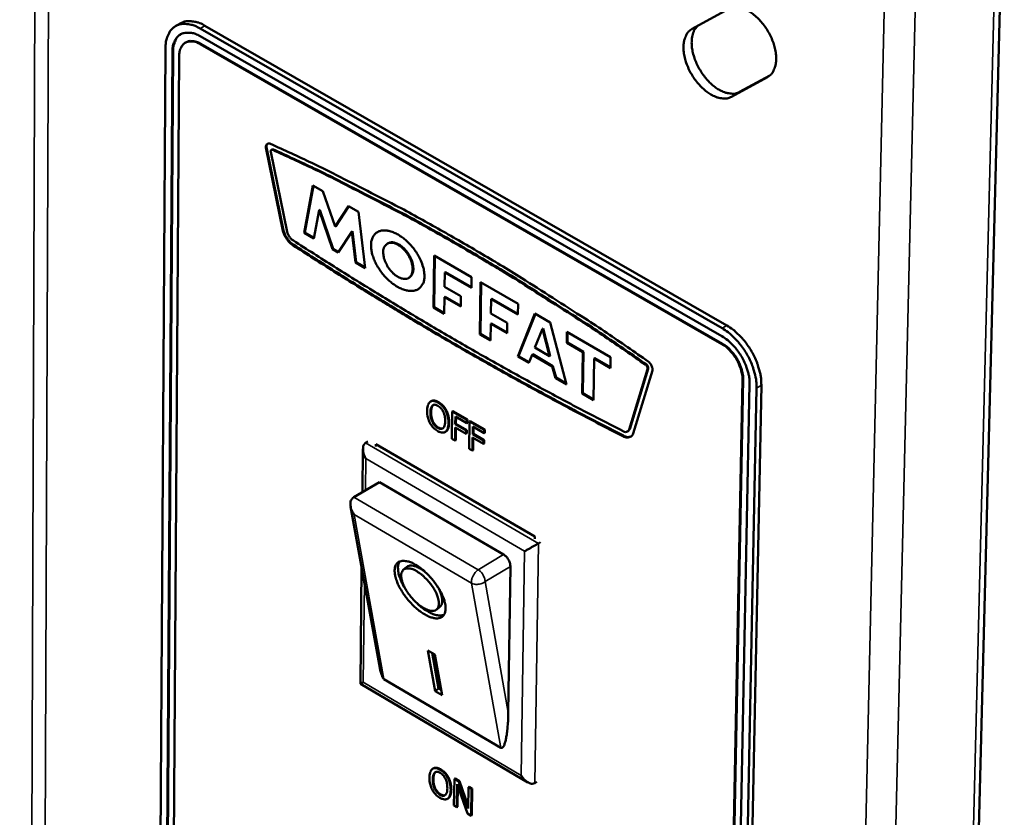
# Model space of a CAD drawing. Units: millimetres. Extents: x 65 to 5840, y 100 to 4100.
# Drawn here: x 3426 to 3506, y 3297 to 3363 of the extents above; entities that cross this region are included whole.
import ezdxf

# ---------------------------------------------------------------- set-up
doc = ezdxf.new("R2010")
doc.units = ezdxf.units.MM
doc.header["$LTSCALE"] = 20
doc.layers.add('Visible (ISO)', color=7, linetype='Continuous', lineweight=50)
doc.layers.add('Visible Narrow (ISO)', color=7, linetype='Continuous', lineweight=35)

msp = doc.modelspace()

# ---------------------------------------------------------------- linework, layer by layer
at = {"layer": 'Visible (ISO)'}
for p, q in [((3496.112, 2969.993), (3506.45, 3378.495)), ((3480.874, 3361.843), (3483.813, 3363.46)), ((3438.926, 3362.29), (3438.538, 3362.064)), ((3440.549, 3361.873), (3483.325, 3337.302)), ((3483.712, 3337.534), (3440.936, 3362.099)), ((3439.332, 3360.701), (3439.388, 3360.733)), ((3483.3, 3336.007), (3440.54, 3360.586)), ((3440.544, 3361.229), (3483.313, 3336.654)), ((3483.356, 3336.04), (3440.595, 3360.618)), ((3437.056, 3257.36), (3437.717, 3360.274)), ((3437.601, 3257.028), (3438.279, 3359.951)), ((3437.655, 3257.061), (3438.334, 3359.984)), ((3438.84, 3359.628), (3438.146, 3256.697)), ((3487.035, 3357.879), (3484.09, 3356.272)), ((3484.757, 3356.668), (3487.243, 3358.026)), ((3445.939, 3352.11), (3445.995, 3352.143)), ((3447.34, 3345.281), (3445.939, 3352.11)), ((3447.395, 3345.313), (3445.995, 3352.143)), ((3446.341, 3351.75), (3447.684, 3345.202)), ((3446.387, 3351.921), (3446.442, 3351.954)), ((3446.552, 3351.952), (3446.442, 3351.954)), ((3449.087, 3345.118), (3449.794, 3348.999)), ((3449.142, 3345.15), (3449.838, 3348.973)), ((3449.794, 3348.999), (3450.616, 3348.525)), ((3450.616, 3348.525), (3451.615, 3345.648)), ((3450.297, 3346.975), (3449.875, 3344.662)), ((3450.297, 3346.975), (3450.352, 3347.008)), ((3451.409, 3343.775), (3450.297, 3346.975)), ((3451.464, 3343.808), (3450.352, 3347.008)), ((3451.615, 3345.648), (3452.712, 3347.316)), ((3451.67, 3345.68), (3452.736, 3347.302)), ((3452.712, 3347.316), (3453.529, 3346.845)), ((3453.529, 3346.845), (3454.07, 3342.237)), ((3447.34, 3345.281), (3447.395, 3345.313)), ((3451.615, 3345.648), (3451.67, 3345.68)), ((3452.982, 3345.217), (3453.037, 3345.25)), ((3453.334, 3342.727), (3453.037, 3345.25)), ((3449.087, 3345.118), (3449.142, 3345.15)), ((3449.875, 3344.662), (3449.087, 3345.118)), ((3449.885, 3344.72), (3449.142, 3345.15)), ((3452.982, 3345.217), (3451.861, 3343.514)), ((3453.279, 3342.694), (3452.982, 3345.217)), ((3448.173, 3344.094), (3448.228, 3344.127)), ((3451.409, 3343.775), (3451.464, 3343.808)), ((3451.861, 3343.514), (3451.409, 3343.775)), ((3451.892, 3343.561), (3451.464, 3343.808)), ((3455.903, 3344.24), (3455.92, 3344.25)), ((3459.675, 3338.996), (3459.729, 3343.269)), ((3459.729, 3343.269), (3462.797, 3341.499)), ((3459.73, 3339.029), (3459.783, 3343.237)), ((3453.279, 3342.694), (3453.334, 3342.727)), ((3454.07, 3342.237), (3453.279, 3342.694)), ((3454.062, 3342.306), (3453.334, 3342.727)), ((3457.658, 3341.442), (3457.713, 3341.475)), ((3460.599, 3341.88), (3460.584, 3340.71)), ((3460.599, 3341.88), (3460.655, 3341.912)), ((3462.785, 3340.618), (3460.599, 3341.88)), ((3462.786, 3340.682), (3460.655, 3341.912)), ((3462.797, 3341.499), (3462.785, 3340.618)), ((3460.584, 3340.71), (3461.918, 3339.94)), ((3463.468, 3336.803), (3463.527, 3341.078)), ((3463.524, 3336.836), (3463.581, 3341.047)), ((3463.527, 3341.078), (3466.602, 3339.304)), ((3460.574, 3339.854), (3460.556, 3338.487)), ((3460.574, 3339.854), (3460.629, 3339.887)), ((3461.907, 3339.084), (3460.574, 3339.854)), ((3461.907, 3339.148), (3460.629, 3339.887)), ((3461.918, 3339.94), (3461.907, 3339.084)), ((3464.398, 3339.687), (3464.382, 3338.517)), ((3464.398, 3339.687), (3464.454, 3339.72)), ((3466.59, 3338.423), (3464.398, 3339.687)), ((3466.591, 3338.487), (3464.454, 3339.72)), ((3459.675, 3338.996), (3459.73, 3339.029)), ((3460.556, 3338.487), (3459.675, 3338.996)), ((3460.557, 3338.551), (3459.73, 3339.029)), ((3466.602, 3339.304), (3466.59, 3338.423)), ((3464.382, 3338.517), (3465.719, 3337.746)), ((3466.595, 3334.995), (3467.991, 3338.503)), ((3466.651, 3335.028), (3468.025, 3338.484)), ((3467.991, 3338.503), (3469.233, 3337.787)), ((3464.37, 3337.661), (3464.351, 3336.293)), ((3464.37, 3337.661), (3464.426, 3337.694)), ((3465.707, 3336.889), (3464.37, 3337.661)), ((3465.707, 3336.953), (3464.426, 3337.694)), ((3465.719, 3337.746), (3465.707, 3336.889)), ((3468.599, 3337.264), (3467.983, 3335.718)), ((3468.599, 3337.264), (3468.654, 3337.297)), ((3469.188, 3335.022), (3468.599, 3337.264)), ((3469.243, 3335.056), (3468.654, 3337.297)), ((3469.233, 3337.787), (3470.572, 3332.696)), ((3463.468, 3336.803), (3463.524, 3336.836)), ((3464.351, 3336.293), (3463.468, 3336.803)), ((3464.352, 3336.357), (3463.524, 3336.836)), ((3470.587, 3336.116), (3470.6, 3336.998)), ((3470.6, 3336.998), (3474.191, 3334.927)), ((3470.642, 3336.149), (3470.655, 3336.967)), ((3467.983, 3335.718), (3469.188, 3335.022)), ((3470.587, 3336.116), (3470.642, 3336.149)), ((3471.918, 3335.348), (3470.587, 3336.116)), ((3471.973, 3335.381), (3470.642, 3336.149)), ((3466.595, 3334.995), (3466.651, 3335.028)), ((3467.49, 3334.478), (3466.595, 3334.995)), ((3467.511, 3334.531), (3466.651, 3335.028)), ((3467.751, 3335.135), (3467.49, 3334.478)), ((3467.751, 3335.135), (3467.806, 3335.168)), ((3469.411, 3334.175), (3467.751, 3335.135)), ((3469.466, 3334.208), (3467.806, 3335.168)), ((3469.188, 3335.022), (3469.243, 3335.056)), ((3471.863, 3331.95), (3471.918, 3335.348)), ((3471.918, 3335.348), (3471.973, 3335.381)), ((3471.918, 3331.983), (3471.973, 3335.381)), ((3472.844, 3334.814), (3472.788, 3331.415)), ((3472.844, 3334.814), (3472.899, 3334.847)), ((3474.177, 3334.045), (3472.844, 3334.814)), ((3474.178, 3334.109), (3472.899, 3334.847)), ((3474.191, 3334.927), (3474.177, 3334.045)), ((3469.411, 3334.175), (3469.466, 3334.208)), ((3469.662, 3333.222), (3469.411, 3334.175)), ((3469.717, 3333.255), (3469.466, 3334.208)), ((3475.753, 3329.033), (3477.273, 3333.982)), ((3469.662, 3333.222), (3469.717, 3333.255)), ((3470.572, 3332.696), (3469.662, 3333.222)), ((3470.552, 3332.773), (3469.717, 3333.255)), ((3475.698, 3329), (3477.218, 3333.949)), ((3477.631, 3333.84), (3476.044, 3328.678)), ((3482.961, 3229.445), (3484.997, 3333.069)), ((3483.014, 3229.479), (3485.052, 3333.102)), ((3485.575, 3332.736), (3483.522, 3229.103)), ((3486.154, 3332.403), (3484.083, 3228.762)), ((3484.459, 3229.001), (3486.54, 3332.636)), ((3471.863, 3331.95), (3471.918, 3331.983)), ((3472.788, 3331.415), (3471.863, 3331.95)), ((3472.789, 3331.479), (3471.918, 3331.983)), ((3459.475, 3331.327), (3459.42, 3331.294)), ((3460.732, 3330.571), (3460.677, 3330.538)), ((3461.208, 3330.487), (3461.179, 3328.254)), ((3461.263, 3330.52), (3461.208, 3330.487)), ((3462.395, 3329.798), (3461.208, 3330.487)), ((3461.263, 3330.52), (3462.45, 3329.831)), ((3461.46, 3329.44), (3461.468, 3330.07)), ((3461.468, 3330.07), (3462.392, 3329.533)), ((3461.522, 3330.038), (3461.515, 3329.473)), ((3461.442, 3328.1), (3461.456, 3329.175)), ((3461.456, 3329.175), (3462.341, 3328.661)), ((3461.515, 3329.473), (3461.46, 3329.44)), ((3462.345, 3328.926), (3461.46, 3329.44)), ((3461.511, 3329.144), (3461.497, 3328.133)), ((3461.515, 3329.473), (3462.4, 3328.959)), ((3462.392, 3329.533), (3462.395, 3329.798)), ((3462.447, 3329.566), (3462.392, 3329.533)), ((3462.45, 3329.831), (3462.395, 3329.798)), ((3462.45, 3329.831), (3462.447, 3329.566)), ((3462.632, 3329.661), (3462.602, 3327.426)), ((3462.687, 3329.694), (3462.632, 3329.661)), ((3463.821, 3328.971), (3462.632, 3329.661)), ((3462.687, 3329.694), (3463.876, 3329.004)), ((3462.884, 3328.612), (3462.892, 3329.243)), ((3462.892, 3329.243), (3463.817, 3328.706)), ((3462.947, 3329.211), (3462.939, 3328.645)), ((3460.689, 3328.837), (3460.634, 3328.804)), ((3462.341, 3328.661), (3462.345, 3328.926)), ((3462.396, 3328.694), (3462.341, 3328.661)), ((3462.4, 3328.959), (3462.345, 3328.926)), ((3462.4, 3328.959), (3462.396, 3328.694)), ((3462.866, 3327.273), (3462.88, 3328.348)), ((3462.88, 3328.348), (3463.766, 3327.834)), ((3462.939, 3328.645), (3462.884, 3328.612)), ((3463.77, 3328.098), (3462.884, 3328.612)), ((3462.934, 3328.317), (3462.921, 3327.306)), ((3462.939, 3328.645), (3463.825, 3328.131)), ((3463.817, 3328.706), (3463.821, 3328.971)), ((3463.872, 3328.739), (3463.817, 3328.706)), ((3463.876, 3329.004), (3463.821, 3328.971)), ((3463.876, 3329.004), (3463.872, 3328.739)), ((3475.178, 3328.469), (3475.233, 3328.502)), ((3475.575, 3328.848), (3475.63, 3328.881)), ((3475.63, 3328.881), (3475.753, 3329.033)), ((3475.698, 3329), (3475.753, 3329.033)), ((3454.115, 3327.921), (3454.28, 3328.02)), ((3454.957, 3327.625), (3454.959, 3327.816)), ((3454.959, 3327.816), (3467.982, 3320.23)), ((3461.179, 3328.254), (3461.442, 3328.1)), ((3461.497, 3328.133), (3461.442, 3328.1)), ((3463.766, 3327.834), (3463.77, 3328.098)), ((3463.821, 3327.867), (3463.766, 3327.834)), ((3463.825, 3328.131), (3463.77, 3328.098)), ((3463.825, 3328.131), (3463.821, 3327.867)), ((3453.851, 3323.871), (3453.89, 3327.424)), ((3462.602, 3327.426), (3462.866, 3327.273)), ((3462.921, 3327.306), (3462.866, 3327.273)), ((3455.236, 3324.7), (3453.157, 3323.455)), ((3455.236, 3324.7), (3465.419, 3318.759)), ((3455.272, 3309.484), (3452.875, 3322.702)), ((3453.157, 3323.455), (3453.049, 3323.378)), ((3467.982, 3320.23), (3467.979, 3320.039)), ((3468.269, 3319.675), (3468.434, 3319.774)), ((3453.678, 3308.178), (3453.783, 3317.697)), ((3457.22, 3317.522), (3457.491, 3317.746)), ((3465.978, 3317.791), (3465.805, 3305.81)), ((3459.934, 3314.256), (3460.204, 3314.481)), ((3459.221, 3310.897), (3459.785, 3310.566)), ((3459.818, 3307.571), (3459.221, 3310.897)), ((3460.087, 3307.796), (3459.567, 3310.694)), ((3459.785, 3310.566), (3460.382, 3307.24)), ((3467.412, 3300.089), (3453.679, 3308.177)), ((3465.193, 3302.924), (3455.617, 3308.559)), ((3459.818, 3307.571), (3460.087, 3307.796)), ((3460.382, 3307.24), (3459.818, 3307.571)), ((3460.305, 3307.668), (3460.087, 3307.796)), ((3459.657, 3301.236), (3459.603, 3301.203)), ((3460.91, 3300.479), (3460.856, 3300.446)), ((3461.382, 3300.389), (3461.353, 3298.192)), ((3461.437, 3300.422), (3461.382, 3300.389)), ((3461.754, 3300.169), (3461.382, 3300.389)), ((3461.437, 3300.422), (3461.809, 3300.202)), ((3461.809, 3300.202), (3461.754, 3300.169)), ((3462.524, 3297.961), (3461.754, 3300.169)), ((3461.809, 3300.202), (3462.526, 3298.144)), ((3467.973, 3300.035), (3468.137, 3300.135)), ((3461.597, 3298.047), (3461.622, 3299.942)), ((3461.622, 3299.942), (3462.468, 3297.533)), ((3461.675, 3299.793), (3461.652, 3298.081)), ((3462.547, 3299.701), (3462.524, 3297.961)), ((3462.602, 3299.734), (3462.547, 3299.701)), ((3462.792, 3299.557), (3462.547, 3299.701)), ((3462.602, 3299.734), (3462.846, 3299.59)), ((3462.762, 3297.36), (3462.792, 3299.557)), ((3462.846, 3299.59), (3462.792, 3299.557)), ((3462.846, 3299.59), (3462.816, 3297.393)), ((3460.875, 3298.778), (3460.821, 3298.745)), ((3461.353, 3298.192), (3461.597, 3298.047)), ((3461.652, 3298.081), (3461.597, 3298.047)), ((3462.468, 3297.533), (3462.762, 3297.36)), ((3462.816, 3297.393), (3462.762, 3297.36))]:
    msp.add_line(p, q, dxfattribs=at)
at = {"layer": 'Visible (ISO)', "flags": 128}
for points in [[(3483.813, 3363.46, -0.051092), (3484.172, 3363.59, -0.0813), (3484.412, 3363.609, -0.028948), (3484.854, 3363.548, -0.048399), (3485.11, 3363.471, -0.031527), (3485.507, 3363.278, -0.034971), (3485.839, 3363.058, -0.0248), (3486.216, 3362.738, -0.027087), (3486.528, 3362.411, -0.022725), (3486.842, 3362.01, -0.023405), (3487.109, 3361.594, -0.023697), (3487.334, 3361.158, -0.02281), (3487.525, 3360.685, -0.027843), (3487.649, 3360.257, -0.025352), (3487.735, 3359.776, -0.036397), (3487.755, 3359.385, -0.032934), (3487.718, 3358.954, -0.050506), (3487.652, 3358.698, -0.03065), (3487.477, 3358.3, -0.083564), (3487.333, 3358.108, -0.053241), (3487.035, 3357.879)], [(3437.717, 3360.274, -0.041096), (3437.739, 3360.732, -0.057498), (3437.818, 3361.05, -0.019115), (3438, 3361.485, -0.043581), (3438.104, 3361.664, -0.056085), (3438.306, 3361.893, -0.055807), (3438.555, 3362.073, -0.055324), (3438.838, 3362.194, -0.05561), (3439.14, 3362.249, -0.042681), (3439.348, 3362.246, -0.018565), (3439.82, 3362.181, -0.056624), (3440.138, 3362.087, -0.040349), (3440.549, 3361.873)], [(3440.936, 3362.099, 0.040918), (3440.522, 3362.315, 0.05721), (3440.2, 3362.409, 0.018988), (3439.813, 3362.461, 0.024765), (3439.514, 3362.474, 0.075022), (3439.277, 3362.437, 0.047052), (3438.926, 3362.29)], [(3438.279, 3359.951, -0.052973), (3438.3, 3360.373, -0.069335), (3438.394, 3360.682, -0.028234), (3438.592, 3361.054, -0.058598), (3438.718, 3361.215, -0.069252), (3438.948, 3361.391, -0.069162), (3439.219, 3361.498, -0.057506), (3439.422, 3361.523, -0.027502), (3439.848, 3361.503, -0.068224), (3440.165, 3361.426, -0.052018), (3440.544, 3361.229)], [(3438.334, 3359.984, -0.039281), (3438.351, 3360.34, -0.055618), (3438.41, 3360.586, -0.017768), (3438.521, 3360.862, -0.022919), (3438.624, 3361.068, -0.072202), (3438.736, 3361.213, -0.044946), (3438.963, 3361.398)], [(3484.09, 3356.272, -0.051011), (3483.732, 3356.144, -0.081246), (3483.493, 3356.125, -0.028852), (3483.052, 3356.188, -0.048296), (3482.797, 3356.265, -0.031376), (3482.401, 3356.459, -0.034857), (3482.071, 3356.678, -0.024691), (3481.696, 3356.998, -0.026989), (3481.385, 3357.324, -0.022634), (3481.072, 3357.724, -0.023316), (3480.806, 3358.139, -0.023606), (3480.582, 3358.573, -0.022717), (3480.392, 3359.043, -0.027739), (3480.268, 3359.47, -0.025237), (3480.182, 3359.95, -0.036275), (3480.161, 3360.339, -0.032772), (3480.197, 3360.769, -0.050401), (3480.262, 3361.024, -0.030556), (3480.435, 3361.421, -0.083522), (3480.578, 3361.613, -0.053162), (3480.874, 3361.843)], [(3481.349, 3362.104, 0.045687), (3481.101, 3361.818, 0.074662), (3480.994, 3361.611, 0.024322), (3480.871, 3361.174, 0.043429), (3480.835, 3360.923, 0.028704), (3480.836, 3360.489, 0.031937), (3480.885, 3360.102, 0.023381), (3480.995, 3359.639, 0.025332), (3481.139, 3359.223, 0.021788), (3481.341, 3358.78, 0.022294), (3481.575, 3358.365, 0.022832), (3481.841, 3357.98, 0.021943), (3482.153, 3357.606, 0.026714), (3482.457, 3357.306, 0.024367), (3482.822, 3357.013, 0.034531), (3483.141, 3356.813, 0.031143), (3483.52, 3356.64, 0.04738), (3483.761, 3356.573, 0.027585), (3484.185, 3356.522, 0.079373), (3484.414, 3356.543, 0.049784), (3484.757, 3356.668)], [(3440.54, 3360.586, 0.051998), (3440.256, 3360.734, 0.068201), (3440.018, 3360.791, 0.027491), (3439.698, 3360.807, 0.057482), (3439.546, 3360.788, 0.069164), (3439.343, 3360.708, 0.069248), (3439.17, 3360.576, 0.058622), (3439.076, 3360.455, 0.028245), (3438.927, 3360.176, 0.069358), (3438.856, 3359.944, 0.052993), (3438.84, 3359.628)], [(3440.595, 3360.618, 0.04094), (3440.346, 3360.748, 0.057228), (3440.153, 3360.805, 0.01901), (3439.921, 3360.836, 0.024799), (3439.741, 3360.844, 0.075086), (3439.599, 3360.822, 0.047098), (3439.388, 3360.733)], [(3445.939, 3352.11, -0.100856), (3445.934, 3352.231, -0.114917), (3445.974, 3352.33, -0.064361), (3446.037, 3352.399, -0.073586), (3446.107, 3352.442, -0.132648), (3446.199, 3352.455, -0.110192), (3446.304, 3352.418)], [(3445.995, 3352.143, -0.065625), (3445.991, 3352.231, -0.065625), (3446.011, 3352.316, -0.052894), (3446.042, 3352.38, -0.052894), (3446.086, 3352.435)], [(3446.304, 3352.418, -0.004204), (3449.702, 3350.854, -0.008228), (3451.418, 3350.012, -0.000275), (3453.934, 3348.724, -0.000263), (3456.561, 3347.374, -0.007914), (3458.348, 3346.419, -0.004133), (3461.726, 3344.509)], [(3446.497, 3351.919, 0.145611), (3446.43, 3351.931, 0.145611), (3446.367, 3351.905, 0.181523), (3446.325, 3351.833, 0.181523), (3446.341, 3351.75)], [(3461.72, 3344.1, 0.004088), (3458.386, 3345.987, 0.007831), (3456.622, 3346.93, 0.000258), (3454.029, 3348.263, 0.000269), (3451.545, 3349.537, 0.008138), (3449.851, 3350.37, 0.004157), (3446.497, 3351.919)], [(3461.776, 3344.132, 0.004088), (3458.441, 3346.019, 0.007831), (3456.677, 3346.963, 0.000258), (3454.084, 3348.296, 0.000269), (3451.6, 3349.57, 0.008138), (3449.907, 3350.403, 0.004157), (3446.552, 3351.952)], [(3448.173, 3344.094, -0.031169), (3447.938, 3344.268, -0.051826), (3447.815, 3344.394, -0.013548), (3447.668, 3344.592, -0.012593), (3447.521, 3344.813, -0.048118), (3447.434, 3344.986, -0.03005), (3447.34, 3345.281)], [(3448.228, 3344.127, -0.03117), (3447.993, 3344.3, -0.051828), (3447.871, 3344.427, -0.013549), (3447.723, 3344.624, -0.012594), (3447.577, 3344.845, -0.048119), (3447.49, 3345.018, -0.030051), (3447.395, 3345.313)], [(3458.931, 3341.576, -0.062494), (3458.908, 3341.231, -0.080777), (3458.815, 3340.978, -0.035313), (3458.625, 3340.689, -0.068443), (3458.497, 3340.563, -0.067544), (3458.266, 3340.435, -0.066658), (3458.007, 3340.371, -0.047041), (3457.691, 3340.367, -0.049137), (3457.393, 3340.421, -0.030735), (3457.025, 3340.55, -0.034515), (3456.715, 3340.707, -0.023744), (3456.349, 3340.95, -0.026218), (3456.041, 3341.202, -0.021618), (3455.718, 3341.522, -0.022382), (3455.435, 3341.858, -0.022515), (3455.183, 3342.216, -0.021657), (3454.956, 3342.609, -0.026569), (3454.793, 3342.969, -0.023997), (3454.653, 3343.383, -0.035199), (3454.582, 3343.72, -0.031409), (3454.553, 3344.105, -0.050198), (3454.579, 3344.404, -0.048338), (3454.667, 3344.703, -0.067429), (3454.799, 3344.934, -0.0683), (3454.985, 3345.119, -0.067642), (3455.214, 3345.248, -0.066704), (3455.474, 3345.312, -0.047211), (3455.79, 3345.317, -0.049239), (3456.088, 3345.264, -0.030838), (3456.455, 3345.135, -0.034591), (3456.765, 3344.978, -0.023802), (3457.132, 3344.735, -0.026268), (3457.441, 3344.483, -0.02166), (3457.765, 3344.163, -0.022419), (3458.049, 3343.827, -0.022556), (3458.3, 3343.468, -0.021694), (3458.528, 3343.074, -0.026622), (3458.626, 3342.858, -0.010621), (3458.832, 3342.299, -0.048729), (3458.893, 3342.041, -0.027678), (3458.931, 3341.576)], [(3447.684, 3345.202, 0.047946), (3447.761, 3344.986, 0.047946), (3447.878, 3344.789, 0.045126), (3448.021, 3344.627, 0.045126), (3448.19, 3344.493)], [(3448.19, 3344.493, 0.003066), (3451.525, 3342.36, 0.003066), (3454.886, 3340.268, 0.003037), (3458.239, 3338.237, 0.003037), (3461.617, 3336.247)], [(3461.726, 3344.509, -0.003759), (3465.171, 3342.486, -0.007373), (3466.905, 3341.416, -0.000221), (3469.448, 3339.792, -0.000212), (3472.089, 3338.101, -0.007126), (3473.879, 3336.919, -0.003704), (3477.272, 3334.57)], [(3461.612, 3335.839, -0.003035), (3458.231, 3337.832, -0.003035), (3454.875, 3339.865, -0.003064), (3451.511, 3341.959, -0.003064), (3448.173, 3344.094)], [(3461.667, 3335.872, -0.003035), (3458.286, 3337.864, -0.003035), (3454.93, 3339.898, -0.003064), (3451.566, 3341.992, -0.003064), (3448.228, 3344.127)], [(3455.554, 3343.526, 0.032809), (3455.591, 3343.151, 0.054853), (3455.652, 3342.934, 0.014927), (3455.836, 3342.516, 0.030951), (3455.942, 3342.323, 0.03067), (3456.136, 3342.056, 0.02895), (3456.373, 3341.8, 0.039938), (3456.596, 3341.618, 0.035874), (3456.872, 3341.455, 0.060433), (3457.107, 3341.371, 0.061811), (3457.351, 3341.347, 0.087496), (3457.557, 3341.389, 0.091022), (3457.728, 3341.496, 0.081815), (3457.86, 3341.662, 0.0763), (3457.939, 3341.875, 0.047396), (3457.969, 3342.154, 0.049734), (3457.945, 3342.42, 0.031259), (3457.861, 3342.75, 0.03471), (3457.747, 3343.035, 0.029024), (3457.579, 3343.337, 0.029123), (3457.378, 3343.615, 0.034212), (3457.167, 3343.841, 0.0309), (3456.902, 3344.059, 0.048622), (3456.67, 3344.195, 0.045966), (3456.402, 3344.29, 0.074759), (3456.174, 3344.313, 0.080118), (3455.965, 3344.269, 0.091407), (3455.839, 3344.191, 0.051761), (3455.665, 3343.999, 0.100552), (3455.571, 3343.795, 0.083318), (3455.554, 3343.526)], [(3457.675, 3341.452, 0.062381), (3457.857, 3341.609, 0.097527), (3457.937, 3341.741, 0.040993), (3458.009, 3342.007, 0.056673), (3458.023, 3342.205, 0.034136), (3457.99, 3342.509, 0.038153), (3457.921, 3342.773, 0.027798), (3457.795, 3343.08, 0.029555), (3457.645, 3343.354, 0.029056), (3457.462, 3343.612, 0.027642), (3457.239, 3343.859, 0.036799), (3457.029, 3344.039, 0.032867), (3456.768, 3344.207, 0.054093), (3456.581, 3344.285, 0.038472), (3456.303, 3344.345, 0.094259), (3456.149, 3344.336, 0.059429), (3455.92, 3344.25)], [(3477.066, 3334.297, 0.003667), (3473.716, 3336.612, 0.007058), (3471.95, 3337.778, 0.000208), (3469.343, 3339.445, 0.000216), (3466.832, 3341.047, 0.007301), (3465.122, 3342.103, 0.003722), (3461.72, 3344.1)], [(3477.121, 3334.33, 0.003667), (3473.771, 3336.645, 0.007058), (3472.005, 3337.811, 0.000208), (3469.398, 3339.478, 0.000216), (3466.888, 3341.08, 0.007301), (3465.177, 3342.136, 0.003722), (3461.776, 3344.132)], [(3483.325, 3337.302, -0.021816), (3483.818, 3336.977, -0.038815), (3484.071, 3336.762, -0.00673), (3484.604, 3336.218, -0.021297), (3484.763, 3336.037, -0.01894), (3485.076, 3335.615, -0.019285), (3485.352, 3335.178, -0.019594), (3485.59, 3334.727, -0.019029), (3485.798, 3334.244, -0.022074), (3485.876, 3334.014, -0.007206), (3486.072, 3333.297, -0.040298), (3486.127, 3332.978, -0.022635), (3486.154, 3332.403)], [(3486.54, 3332.636, 0.02264), (3486.514, 3333.211, 0.040304), (3486.459, 3333.53, 0.007208), (3486.263, 3334.247, 0.022079), (3486.185, 3334.477, 0.019034), (3485.977, 3334.959, 0.019598), (3485.739, 3335.411, 0.01929), (3485.463, 3335.848, 0.018945), (3485.15, 3336.27, 0.021301), (3484.991, 3336.451, 0.006733), (3484.459, 3336.994, 0.038821), (3484.205, 3337.209, 0.02182), (3483.712, 3337.534)], [(3483.313, 3336.654, -0.025322), (3483.783, 3336.336, -0.044055), (3484.025, 3336.117, -0.008988), (3484.501, 3335.585, -0.024498), (3484.663, 3335.378, -0.022686), (3484.932, 3334.958, -0.022531), (3485.163, 3334.511, -0.025263), (3485.262, 3334.266, -0.009528), (3485.478, 3333.601, -0.045576), (3485.542, 3333.289, -0.026138), (3485.575, 3332.736)], [(3475.178, 3328.469, -0.003207), (3471.768, 3330.236, -0.003207), (3468.382, 3332.048, -0.003239), (3464.985, 3333.922, -0.003239), (3461.612, 3335.839)], [(3461.617, 3336.247, 0.003242), (3464.987, 3334.331, 0.003242), (3468.381, 3332.46, 0.003209), (3471.765, 3330.65, 0.003209), (3475.172, 3328.885)], [(3475.233, 3328.502, -0.003207), (3471.823, 3330.27, -0.003207), (3468.437, 3332.081, -0.003239), (3465.04, 3333.954, -0.003239), (3461.667, 3335.872)], [(3484.997, 3333.069, 0.026131), (3484.972, 3333.483, 0.045565), (3484.924, 3333.717, 0.009523), (3484.762, 3334.216, 0.025256), (3484.688, 3334.4, 0.022525), (3484.514, 3334.735, 0.02268), (3484.313, 3335.05, 0.024491), (3484.192, 3335.205, 0.008983), (3483.834, 3335.604, 0.044044), (3483.653, 3335.768, 0.025316), (3483.3, 3336.007)], [(3485.052, 3333.102, 0.026132), (3485.027, 3333.517, 0.045566), (3484.979, 3333.75, 0.009523), (3484.817, 3334.25, 0.025257), (3484.743, 3334.433, 0.022526), (3484.57, 3334.768, 0.022681), (3484.368, 3335.083, 0.024492), (3484.247, 3335.238, 0.008983), (3483.89, 3335.637, 0.044045), (3483.708, 3335.801, 0.025316), (3483.356, 3336.04)], [(3477.218, 3333.949, 0.064448), (3477.219, 3334.042, 0.064448), (3477.196, 3334.132, 0.073102), (3477.143, 3334.224, 0.073102), (3477.066, 3334.297)], [(3477.273, 3333.982, 0.06445), (3477.274, 3334.075, 0.06445), (3477.251, 3334.166, 0.073104), (3477.198, 3334.257, 0.073104), (3477.121, 3334.33)], [(3477.272, 3334.57, -0.038361), (3477.402, 3334.455, -0.058047), (3477.471, 3334.365, -0.02027), (3477.545, 3334.228, -0.022344), (3477.602, 3334.098, -0.064109), (3477.626, 3334, -0.040269), (3477.631, 3333.84)], [(3475.172, 3328.885, 0.129374), (3475.323, 3328.808, 0.129374), (3475.492, 3328.816, 0.107315), (3475.615, 3328.885, 0.107315), (3475.698, 3329)], [(3476.044, 3328.678, -0.086109), (3475.959, 3328.514, -0.113985), (3475.85, 3328.424, -0.056927), (3475.717, 3328.375, -0.04622), (3475.544, 3328.35, -0.09154), (3475.368, 3328.373, -0.075996), (3475.178, 3328.469)], [(3475.863, 3328.432, -0.055201), (3475.72, 3328.393, -0.055201), (3475.572, 3328.386, -0.067324), (3475.394, 3328.421, -0.067324), (3475.233, 3328.502)], [(3454.122, 3326.628, -0.049815), (3453.98, 3326.909, -0.062161), (3453.918, 3327.155, -0.029336), (3453.899, 3327.448, -0.048043), (3453.915, 3327.628, -0.103434), (3453.968, 3327.756, -0.064536), (3454.115, 3327.921)], [(3453.174, 3322.043, -0.051504), (3452.999, 3322.31, -0.065363), (3452.913, 3322.547, -0.030671), (3452.868, 3322.838, -0.045955), (3452.868, 3323.036, -0.099222), (3452.912, 3323.183, -0.063751), (3453.049, 3323.378)], [(3467.141, 3319.038, 0.001881), (3467.388, 3319.171, 0.003966), (3467.504, 3319.235, 0.000074), (3467.711, 3319.352, 0.000075), (3467.917, 3319.468, 0.004009), (3468.03, 3319.533, 0.00189), (3468.269, 3319.675)], [(3465.419, 3318.759, -0.038581), (3465.603, 3318.619, -0.059717), (3465.702, 3318.508, -0.020676), (3465.813, 3318.333, -0.02116), (3465.906, 3318.154, -0.061141), (3465.951, 3318.016, -0.039027), (3465.978, 3317.791)], [(3458.212, 3317.918, -0.019846), (3458.667, 3317.613, -0.035745), (3458.9, 3317.417, -0.00588), (3459.405, 3316.913, -0.018997), (3459.553, 3316.75, -0.018793), (3459.834, 3316.389, -0.017857), (3460.101, 3315.989, -0.023163), (3460.293, 3315.642, -0.019833), (3460.483, 3315.218, -0.033711), (3460.584, 3314.905, -0.028274), (3460.658, 3314.52, -0.056174), (3460.663, 3314.24, -0.05692), (3460.607, 3313.97, -0.088006), (3460.499, 3313.771, -0.092572), (3460.336, 3313.629, -0.081488), (3460.123, 3313.547, -0.075074), (3459.875, 3313.533, -0.041127), (3459.555, 3313.59, -0.044746), (3459.274, 3313.692, -0.023278), (3458.893, 3313.891, -0.028146), (3458.597, 3314.088, -0.018512), (3458.227, 3314.388, -0.020753), (3457.918, 3314.68, -0.017943), (3457.601, 3315.031, -0.018023), (3457.311, 3315.402, -0.020398), (3457.073, 3315.76, -0.018352), (3456.84, 3316.177, -0.027297), (3456.694, 3316.507, -0.022622), (3456.558, 3316.921, -0.042915), (3456.501, 3317.218, -0.038768), (3456.494, 3317.553, -0.07234), (3456.543, 3317.801, -0.078347), (3456.655, 3318.006, -0.093274), (3456.816, 3318.15, -0.08981), (3457.025, 3318.229, -0.060371), (3457.189, 3318.24, -0.02637), (3457.563, 3318.199, -0.061839), (3457.869, 3318.109, -0.050091), (3458.212, 3317.918)], [(3457.449, 3315.816, -0.023073), (3457.188, 3316.234, -0.035731), (3457.053, 3316.522, -0.007568), (3456.87, 3317.015, -0.021677), (3456.817, 3317.191, -0.039587), (3456.78, 3317.402, -0.023439), (3456.763, 3317.764, -0.075984), (3456.787, 3317.925, -0.043255), (3456.895, 3318.189)], [(3459.139, 3317.196, 0.02687), (3458.862, 3317.433, 0.039714), (3458.654, 3317.567, 0.00997), (3458.322, 3317.738, 0.025654), (3458.188, 3317.795, 0.049765), (3458.026, 3317.836, 0.034575), (3457.787, 3317.856, 0.09279), (3457.669, 3317.836, 0.055552), (3457.491, 3317.746)], [(3458.307, 3317.389, 0.060957), (3458.035, 3317.543, 0.071182), (3457.775, 3317.61, 0.034412), (3457.479, 3317.622, 0.078944), (3457.352, 3317.598, 0.103424), (3457.199, 3317.504, 0.101283), (3457.094, 3317.355, 0.070445), (3457.037, 3317.148, 0.06467), (3457.037, 3316.914, 0.031341), (3457.099, 3316.595, 0.036999), (3457.187, 3316.335, 0.021054), (3457.355, 3315.982, 0.024746), (3457.525, 3315.696, 0.019685), (3457.756, 3315.376, 0.020193), (3458.005, 3315.083, 0.022541), (3458.256, 3314.834, 0.020034), (3458.562, 3314.579, 0.031436), (3458.804, 3314.415, 0.025797), (3459.12, 3314.251, 0.052769), (3459.357, 3314.172, 0.052612), (3459.606, 3314.145, 0.090658), (3459.801, 3314.179, 0.100216), (3459.953, 3314.273, 0.095572), (3460.06, 3314.422, 0.084875), (3460.114, 3314.621, 0.046373), (3460.115, 3314.888, 0.048508), (3460.067, 3315.139, 0.024275), (3459.948, 3315.487, 0.029573), (3459.819, 3315.759, 0.019824), (3459.614, 3316.102, 0.021847), (3459.403, 3316.397, 0.020593), (3459.273, 3316.549, 0.007103), (3458.875, 3316.966, 0.038552), (3458.682, 3317.135, 0.021779), (3458.307, 3317.389)], [(3460.204, 3314.481, 0.055554), (3460.324, 3314.64, 0.092794), (3460.366, 3314.752, 0.034577), (3460.39, 3314.991, 0.049767), (3460.379, 3315.158, 0.025653), (3460.347, 3315.299, 0.00997), (3460.241, 3315.657, 0.039714), (3460.147, 3315.886, 0.02687), (3459.965, 3316.202)], [(3460.53, 3313.815, -0.043255), (3460.25, 3313.757, -0.075983), (3460.088, 3313.762, -0.023439), (3459.735, 3313.845, -0.039586), (3459.534, 3313.92, -0.021676), (3459.371, 3314.005, -0.007568), (3458.92, 3314.275, -0.03573), (3458.662, 3314.461, -0.023072), (3458.299, 3314.794)], [(3455.617, 3308.559, -0.029682), (3455.525, 3308.662, -0.065024), (3455.492, 3308.716, -0.014409), (3455.454, 3308.809, -0.006171), (3455.375, 3309.03, -0.027578), (3455.322, 3309.216, -0.01964), (3455.272, 3309.484)], [(3453.92, 3308.292, -0.021044), (3453.832, 3308.243, -0.021044), (3453.741, 3308.201, -0.007032), (3453.71, 3308.189, -0.007032), (3453.678, 3308.178)], [(3465.805, 3305.81, -0.006919), (3465.792, 3305.282, -0.01241), (3465.774, 3304.988, -0.000785), (3465.715, 3304.328, -0.006261), (3465.706, 3304.245, -0.0112), (3465.671, 3303.993, -0.007728), (3465.607, 3303.631, -0.020652), (3465.567, 3303.464, -0.012302), (3465.482, 3303.189, -0.051431), (3465.416, 3303.043, -0.068387), (3465.341, 3302.948, -0.153959), (3465.296, 3302.925, -0.075155), (3465.193, 3302.924)], [(3467.973, 3300.035, -0.066977), (3467.762, 3299.983, -0.106588), (3467.626, 3299.998, -0.050474), (3467.465, 3300.069, -0.030469), (3467.222, 3300.228, -0.063257), (3467.04, 3300.404, -0.051286), (3466.871, 3300.665)]]:
    msp.add_lwpolyline(points, format="xyb", dxfattribs=at)
at = {"layer": 'Visible (ISO)'}
for points, degree, knots in [([(3459.399, 3331.28), (3459.317, 3331.218), (3459.259, 3331.126), (3459.194, 3330.946), (3459.154, 3330.81), (3459.151, 3330.557)], 3, [-0.3125149, -0.3125149, -0.3125149, -0.3125149, -0.1192029, -0.1192029, 0, 0, 0, 0]), ([(3460.041, 3331.212), (3459.97, 3331.253), (3459.899, 3331.287), (3459.763, 3331.333), (3459.7, 3331.345), (3459.548, 3331.35), (3459.468, 3331.327), (3459.399, 3331.28)], 3, [-0.126648, -0.126648, -0.126648, -0.126648, -0.089207, -0.089207, -0.0540053, -0.0540053, 0, 0, 0, 0]), ([(3459.425, 3330.397), (3459.427, 3330.514), (3459.438, 3330.677), (3459.514, 3330.879), (3459.549, 3330.937), (3459.596, 3330.978)], 3, [-0.1211847, -0.1211847, -0.1211847, -0.1211847, -0.0402462, -0.0402462, 0, 0, 0, 0]), ([(3459.475, 3331.327), (3459.586, 3331.393), (3459.897, 3331.361), (3460.096, 3331.245)], 2, [0.088719, 0.088719, 0.088719, 1, 2, 2, 2]), ([(3459.596, 3330.978), (3459.625, 3331.003), (3459.657, 3331.022), (3459.736, 3331.046), (3459.775, 3331.046), (3459.881, 3331.033), (3459.96, 3331), (3460.039, 3330.954)], 3, [-0.07605639, -0.07605639, -0.07605639, -0.07605639, -0.06009567, -0.06009567, -0.04194265, -0.04194265, 0, 0, 0, 0]), ([(3460.039, 3330.954), (3460.091, 3330.924), (3460.142, 3330.888), (3460.239, 3330.805), (3460.284, 3330.758), (3460.385, 3330.634), (3460.434, 3330.553), (3460.475, 3330.467)], 3, [-0.08945978, -0.08945978, -0.08945978, -0.08945978, -0.06202653, -0.06202653, -0.03636172, -0.03636172, 0, 0, 0, 0]), ([(3460.677, 3330.538), (3460.639, 3330.61), (3460.596, 3330.679), (3460.49, 3330.826), (3460.434, 3330.89), (3460.282, 3331.051), (3460.162, 3331.142), (3460.041, 3331.212)], 3, [-0.106833, -0.106833, -0.106833, -0.106833, -0.0877637, -0.0877637, -0.0642579, -0.0642579, 0, 0, 0, 0]), ([(3459.151, 3330.557), (3459.148, 3330.366), (3459.168, 3330.162), (3459.26, 3329.819), (3459.309, 3329.688), (3459.376, 3329.56)], 3, [-0.1443876, -0.1443876, -0.1443876, -0.1443876, -0.0548858, -0.0548858, 0, 0, 0, 0]), ([(3460.016, 3329.141), (3459.973, 3329.166), (3459.929, 3329.196), (3459.847, 3329.263), (3459.808, 3329.3), (3459.708, 3329.411), (3459.654, 3329.491), (3459.545, 3329.692), (3459.506, 3329.803), (3459.436, 3330.074), (3459.423, 3330.244), (3459.425, 3330.397)], 3, [-0.1831671, -0.1831671, -0.1831671, -0.1831671, -0.1637177, -0.1637177, -0.1454229, -0.1454229, -0.114093, -0.114093, -0.0719421, -0.0719421, 0, 0, 0, 0]), ([(3460.475, 3330.467), (3460.544, 3330.325), (3460.576, 3330.189), (3460.621, 3329.97), (3460.631, 3329.829), (3460.629, 3329.698)], 3, [-0.09325893, -0.09325893, -0.09325893, -0.09325893, -0.06148371, -0.06148371, 0, 0, 0, 0]), ([(3460.904, 3329.538), (3460.907, 3329.791), (3460.871, 3329.988), (3460.795, 3330.271), (3460.745, 3330.406), (3460.677, 3330.538)], 3, [-0.1188646, -0.1188646, -0.1188646, -0.1188646, -0.0566297, -0.0566297, 0, 0, 0, 0]), ([(3459.376, 3329.56), (3459.414, 3329.487), (3459.457, 3329.418), (3459.55, 3329.287), (3459.6, 3329.226), (3459.768, 3329.048), (3459.889, 3328.956), (3460.011, 3328.885)], 3, [-0.1308769, -0.1308769, -0.1308769, -0.1308769, -0.0971793, -0.0971793, -0.0649253, -0.0649253, 0, 0, 0, 0]), ([(3460.629, 3329.698), (3460.628, 3329.602), (3460.621, 3329.507), (3460.59, 3329.349), (3460.569, 3329.28), (3460.494, 3329.14), (3460.443, 3329.104), (3460.357, 3329.06), (3460.302, 3329.05), (3460.169, 3329.066), (3460.093, 3329.096), (3460.016, 3329.141)], 3, [-0.1452046, -0.1452046, -0.1452046, -0.1452046, -0.1227199, -0.1227199, -0.1035141, -0.1035141, -0.0759439, -0.0759439, -0.0406244, -0.0406244, 0, 0, 0, 0]), ([(3460.655, 3328.817), (3460.695, 3328.845), (3460.73, 3328.881), (3460.791, 3328.97), (3460.816, 3329.024), (3460.87, 3329.179), (3460.901, 3329.322), (3460.904, 3329.538)], 3, [-0.2200226, -0.2200226, -0.2200226, -0.2200226, -0.163073, -0.163073, -0.1016269, -0.1016269, 0, 0, 0, 0]), ([(3460.011, 3328.885), (3460.082, 3328.843), (3460.153, 3328.81), (3460.287, 3328.764), (3460.352, 3328.751), (3460.505, 3328.745), (3460.586, 3328.77), (3460.655, 3328.817)], 3, [-0.1273737, -0.1273737, -0.1273737, -0.1273737, -0.0896886, -0.0896886, -0.0544636, -0.0544636, 0, 0, 0, 0]), ([(3459.588, 3301.194), (3459.507, 3301.134), (3459.449, 3301.045), (3459.384, 3300.868), (3459.345, 3300.735), (3459.342, 3300.486)], 3, [-0.3125149, -0.3125149, -0.3125149, -0.3125149, -0.1192029, -0.1192029, 0, 0, 0, 0]), ([(3460.225, 3301.118), (3460.154, 3301.16), (3460.084, 3301.194), (3459.949, 3301.241), (3459.887, 3301.254), (3459.736, 3301.261), (3459.656, 3301.24), (3459.588, 3301.194)], 3, [-0.126648, -0.126648, -0.126648, -0.126648, -0.089207, -0.089207, -0.0540053, -0.0540053, 0, 0, 0, 0]), ([(3459.614, 3300.325), (3459.616, 3300.44), (3459.627, 3300.6), (3459.702, 3300.798), (3459.736, 3300.855), (3459.784, 3300.894)], 3, [-0.1211847, -0.1211847, -0.1211847, -0.1211847, -0.0402462, -0.0402462, 0, 0, 0, 0]), ([(3459.657, 3301.236), (3459.769, 3301.304), (3460.082, 3301.268), (3460.279, 3301.151)], 2, [0.060611, 0.060611, 0.060611, 1, 2, 2, 2]), ([(3459.784, 3300.894), (3459.812, 3300.918), (3459.844, 3300.936), (3459.922, 3300.959), (3459.961, 3300.958), (3460.066, 3300.944), (3460.145, 3300.911), (3460.223, 3300.864)], 3, [-0.07605639, -0.07605639, -0.07605639, -0.07605639, -0.06009567, -0.06009567, -0.04194265, -0.04194265, 0, 0, 0, 0]), ([(3460.856, 3300.446), (3460.818, 3300.517), (3460.775, 3300.586), (3460.671, 3300.732), (3460.615, 3300.796), (3460.464, 3300.956), (3460.345, 3301.047), (3460.225, 3301.118)], 3, [-0.106833, -0.106833, -0.106833, -0.106833, -0.0877637, -0.0877637, -0.0642579, -0.0642579, 0, 0, 0, 0]), ([(3459.342, 3300.486), (3459.339, 3300.298), (3459.359, 3300.097), (3459.451, 3299.758), (3459.499, 3299.629), (3459.565, 3299.502)], 3, [-0.1443876, -0.1443876, -0.1443876, -0.1443876, -0.0548858, -0.0548858, 0, 0, 0, 0]), ([(3460.2, 3299.08), (3460.157, 3299.106), (3460.114, 3299.136), (3460.032, 3299.203), (3459.994, 3299.24), (3459.895, 3299.351), (3459.841, 3299.43), (3459.733, 3299.63), (3459.694, 3299.739), (3459.625, 3300.007), (3459.612, 3300.174), (3459.614, 3300.325)], 3, [-0.1831671, -0.1831671, -0.1831671, -0.1831671, -0.1637177, -0.1637177, -0.1454229, -0.1454229, -0.114093, -0.114093, -0.0719421, -0.0719421, 0, 0, 0, 0]), ([(3460.223, 3300.864), (3460.275, 3300.834), (3460.325, 3300.798), (3460.421, 3300.714), (3460.466, 3300.668), (3460.566, 3300.544), (3460.615, 3300.464), (3460.656, 3300.379)], 3, [-0.08945978, -0.08945978, -0.08945978, -0.08945978, -0.06202653, -0.06202653, -0.03636172, -0.03636172, 0, 0, 0, 0]), ([(3460.656, 3300.379), (3460.724, 3300.238), (3460.755, 3300.104), (3460.8, 3299.888), (3460.81, 3299.749), (3460.808, 3299.62)], 3, [-0.09325893, -0.09325893, -0.09325893, -0.09325893, -0.06148371, -0.06148371, 0, 0, 0, 0]), ([(3461.081, 3299.459), (3461.084, 3299.708), (3461.048, 3299.902), (3460.973, 3300.181), (3460.923, 3300.315), (3460.856, 3300.446)], 3, [-0.1188646, -0.1188646, -0.1188646, -0.1188646, -0.0566297, -0.0566297, 0, 0, 0, 0]), ([(3459.565, 3299.502), (3459.603, 3299.43), (3459.646, 3299.361), (3459.738, 3299.231), (3459.787, 3299.17), (3459.954, 3298.993), (3460.074, 3298.901), (3460.195, 3298.829)], 3, [-0.1308769, -0.1308769, -0.1308769, -0.1308769, -0.0971793, -0.0971793, -0.0649253, -0.0649253, 0, 0, 0, 0]), ([(3460.808, 3299.62), (3460.807, 3299.526), (3460.8, 3299.433), (3460.77, 3299.277), (3460.749, 3299.21), (3460.675, 3299.074), (3460.623, 3299.039), (3460.538, 3298.996), (3460.484, 3298.988), (3460.351, 3299.005), (3460.276, 3299.036), (3460.2, 3299.08)], 3, [-0.1452046, -0.1452046, -0.1452046, -0.1452046, -0.1227199, -0.1227199, -0.1035141, -0.1035141, -0.0759439, -0.0759439, -0.0406244, -0.0406244, 0, 0, 0, 0]), ([(3460.834, 3298.753), (3460.874, 3298.78), (3460.908, 3298.815), (3460.968, 3298.902), (3460.994, 3298.954), (3461.047, 3299.106), (3461.078, 3299.247), (3461.081, 3299.459)], 3, [-0.2200226, -0.2200226, -0.2200226, -0.2200226, -0.163073, -0.163073, -0.1016269, -0.1016269, 0, 0, 0, 0]), ([(3460.195, 3298.829), (3460.266, 3298.787), (3460.336, 3298.753), (3460.469, 3298.706), (3460.533, 3298.692), (3460.685, 3298.685), (3460.765, 3298.708), (3460.834, 3298.753)], 3, [-0.1273737, -0.1273737, -0.1273737, -0.1273737, -0.0896886, -0.0896886, -0.0544636, -0.0544636, 0, 0, 0, 0])]:
    msp.add_open_spline(points, degree=degree, knots=knots, dxfattribs=at)
for points in [[(3459.651, 3331.011), (3459.571, 3330.943), (3459.483, 3330.647), (3459.48, 3330.43)], [(3459.665, 3331.022), (3459.658, 3331.017), (3459.651, 3331.011)], [(3460.096, 3331.245), (3460.299, 3331.127), (3460.621, 3330.78), (3460.732, 3330.571)], [(3459.48, 3330.43), (3459.475, 3329.99), (3459.797, 3329.333), (3460.071, 3329.173)], [(3460.732, 3330.571), (3460.843, 3330.357), (3460.962, 3329.85), (3460.959, 3329.571)], [(3460.071, 3329.173), (3460.295, 3329.043), (3460.447, 3329.111)], [(3460.959, 3329.571), (3460.955, 3329.3), (3460.827, 3328.931), (3460.71, 3328.85)], [(3460.71, 3328.85), (3460.7, 3328.843), (3460.689, 3328.837)], [(3459.838, 3300.927), (3459.759, 3300.861), (3459.671, 3300.572), (3459.669, 3300.358)], [(3459.847, 3300.934), (3459.843, 3300.931), (3459.838, 3300.927)], [(3460.279, 3301.151), (3460.48, 3301.033), (3460.801, 3300.686), (3460.91, 3300.479)], [(3459.669, 3300.358), (3459.663, 3299.926), (3459.982, 3299.275), (3460.255, 3299.114)], [(3460.91, 3300.479), (3461.02, 3300.267), (3461.139, 3299.767), (3461.135, 3299.492)], [(3461.135, 3299.492), (3461.132, 3299.225), (3461.005, 3298.864), (3460.888, 3298.786)], [(3460.255, 3299.114), (3460.481, 3298.98), (3460.632, 3299.049)], [(3460.888, 3298.786), (3460.882, 3298.782), (3460.875, 3298.778)]]:
    msp.add_open_spline(points, degree=2, dxfattribs=at)
at = {"layer": 'Visible Narrow (ISO)'}
for p, q in [((3425.764, 3006.948), (3427.127, 3400.904)), ((3428.246, 3400.272), (3426.764, 3006.948)), ((3505.974, 3378.214), (3495.677, 2969.254)), ((3499.39, 3374.322), (3489.816, 2965.016)), ((3487.573, 2965.016), (3496.828, 3372.807)), ((3440.549, 3361.873), (3440.936, 3362.099)), ((3440.54, 3360.586), (3440.595, 3360.618)), ((3438.279, 3359.951), (3438.334, 3359.984)), ((3487.035, 3357.879), (3487.106, 3357.922)), ((3484.09, 3356.272), (3484.757, 3356.668)), ((3446.497, 3351.919), (3446.552, 3351.952)), ((3461.72, 3344.1), (3461.776, 3344.132)), ((3483.712, 3337.534), (3483.325, 3337.302)), ((3461.612, 3335.839), (3461.667, 3335.872)), ((3483.3, 3336.007), (3483.356, 3336.04)), ((3477.066, 3334.297), (3477.121, 3334.33)), ((3477.218, 3333.949), (3477.273, 3333.982)), ((3484.997, 3333.069), (3485.052, 3333.102)), ((3486.154, 3332.403), (3486.54, 3332.636)), ((3459.651, 3331.011), (3459.596, 3330.978)), ((3460.096, 3331.245), (3460.041, 3331.212)), ((3459.48, 3330.43), (3459.425, 3330.397)), ((3460.071, 3329.173), (3460.016, 3329.141)), ((3460.959, 3329.571), (3460.904, 3329.538)), ((3460.71, 3328.85), (3460.655, 3328.817)), ((3468.269, 3319.675), (3454.115, 3327.921)), ((3454.094, 3324.016), (3454.122, 3326.628)), ((3454.122, 3326.628), (3467.141, 3319.038)), ((3463.341, 3317.506), (3453.157, 3323.455)), ((3455.617, 3308.559), (3453.174, 3322.043)), ((3453.174, 3322.043), (3462.791, 3316.42)), ((3467.973, 3300.035), (3468.269, 3319.675)), ((3465.419, 3318.759), (3463.341, 3317.506)), ((3467.141, 3319.038), (3466.871, 3300.665)), ((3463.9, 3316.538), (3465.978, 3317.791)), ((3453.92, 3308.292), (3454.01, 3316.446)), ((3462.791, 3316.42), (3465.193, 3302.924)), ((3465.805, 3305.81), (3463.9, 3316.538)), ((3466.871, 3300.665), (3453.92, 3308.292)), ((3459.838, 3300.927), (3459.784, 3300.894)), ((3460.279, 3301.151), (3460.225, 3301.118)), ((3459.669, 3300.358), (3459.614, 3300.325)), ((3461.135, 3299.492), (3461.081, 3299.459)), ((3460.255, 3299.114), (3460.2, 3299.08)), ((3460.888, 3298.786), (3460.834, 3298.753))]:
    msp.add_line(p, q, dxfattribs=at)
at = {"layer": 'Visible Narrow (ISO)', "flags": 128}
for points in [[(3463.341, 3317.506, 0.041228), (3463.142, 3317.346, 0.061627), (3463.034, 3317.214, 0.024168), (3462.915, 3317.006, 0.026448), (3462.827, 3316.806, 0.06757), (3462.793, 3316.658, 0.0431), (3462.791, 3316.42)], [(3463.9, 3316.538, 0.038976), (3463.873, 3316.763, 0.061083), (3463.828, 3316.901, 0.021118), (3463.734, 3317.08, 0.020635), (3463.623, 3317.255, 0.059658), (3463.524, 3317.367, 0.038531), (3463.341, 3317.506)], [(3462.791, 3316.42, 0.046998), (3462.999, 3316.336, 0.070714), (3463.147, 3316.314, 0.028023), (3463.346, 3316.324, 0.026592), (3463.553, 3316.357, 0.06702), (3463.703, 3316.412, 0.045761), (3463.9, 3316.538)]]:
    msp.add_lwpolyline(points, format="xyb", dxfattribs=at)

doc.saveas('drawing.dxf')
